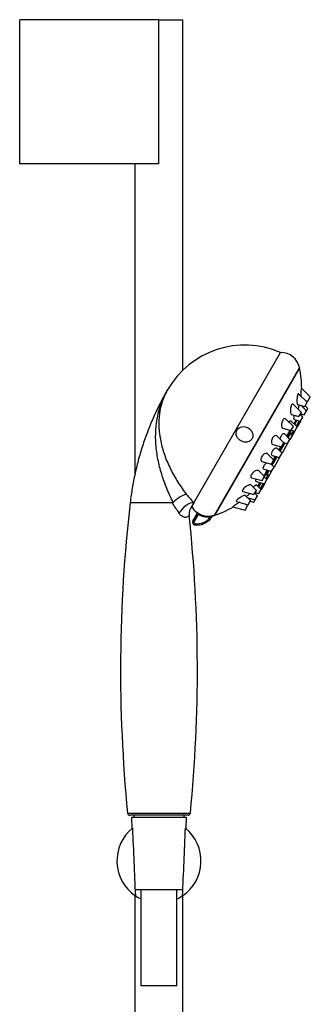
# Model space of a CAD drawing. Units: millimetres. Extents: x -710 to -59, y -712 to 867.
# Drawn here: x -180 to -59, y 457 to 867 of the extents above; entities that cross this region are included whole.
import ezdxf

# ---------------------------------------------------------------- set-up
doc = ezdxf.new("R2010")
doc.units = ezdxf.units.MM
for name, color, linetype in [('125074', 7, 'Continuous'), ('865008', 7, 'Continuous'), ('ATTACCO_INF._FLE', 7, 'Continuous'), ('Default', 7, 'Continuous')]:
    doc.layers.add(name, color=color, linetype=linetype)

# ---------------------------------------------------------------- blocks, each defined once
blk = doc.blocks.new('SE2')
at = {"layer": '125074', "color": 7, "linetype": 'Continuous'}
for p, q in [((-121.81, 866.56), (-179.81, 866.56)), ((-179.81, 806.56), (-179.81, 866.56)), ((-121.81, 866.56), (-111.81, 866.56)), ((-121.81, 806.56), (-121.81, 866.56)), ((-111.81, 720.81), (-111.81, 866.56)), ((-121.81, 806.56), (-179.81, 806.56)), ((-131.81, 806.56), (-131.81, 677.56)), ((-131.81, 502.19), (-131.81, 226.56)), ((-111.81, 166.56), (-111.81, 502.2))]:
    blk.add_line(p, q, dxfattribs=at)
for start, end in [(129.0977, 235.8095), (304.1905, 50.9023), (234.5139, 235.6102), (235.7079, 244.5969), (295.4566, 305.4541)]:
    blk.add_arc((-121.81, 516.56), 17.5, start, end, dxfattribs=at)
for points in [[(-132.85, 530.14), (-132.45, 520.79), (-132.05, 511.44), (-131.64, 502.08)], [(-111.98, 502.08), (-111.57, 511.44), (-111.17, 520.79), (-110.77, 530.14)]]:
    blk.add_open_spline(points, degree=3, dxfattribs=at)
at = {"layer": '865008', "color": 7, "linetype": 'Continuous'}
for p, q in [((-107.29, 665.59), (-71.2, 728.1)), ((-63.29, 721.8), (-98.79, 660.32)), ((-63.24, 721.54), (-98.54, 660.4)), ((-63.24, 721.54), (-63.39, 721.63)), ((-58.79, 709.59), (-62.52, 713.26)), ((-60.07, 707.37), (-63.69, 710.93)), ((-59.79, 707.86), (-58.79, 709.59)), ((-62.51, 703.15), (-65.95, 706.53)), ((-64.08, 706.48), (-61.07, 705.64)), ((-60.36, 703.88), (-62.57, 706.06)), ((-61.07, 705.64), (-60.07, 707.37)), ((-59.83, 704.8), (-60.93, 705.88)), ((-60.87, 708.16), (-59.79, 707.86)), ((-60.36, 703.88), (-59.83, 704.8)), ((-66.67, 702.3), (-63.51, 701.42)), ((-63.51, 701.42), (-62.51, 703.15)), ((-61.88, 701.24), (-62.99, 702.32)), ((-62.88, 699.51), (-61.88, 701.24)), ((-62.85, 702.57), (-61.36, 702.15)), ((-61.36, 702.15), (-60.36, 703.88)), ((-70.24, 696.55), (-66.86, 695.61)), ((-65.86, 697.34), (-69.07, 700.49)), ((-66.86, 695.61), (-65.86, 697.34)), ((-64.26, 697.12), (-66.85, 699.67)), ((-65.57, 698.41), (-64.65, 700)), ((-64.61, 699.99), (-65.54, 698.38)), ((-65.46, 700.22), (-62.88, 699.51)), ((-64.38, 699.92), (-65.37, 698.21)), ((-65.26, 695.39), (-64.26, 697.12)), ((-63.38, 699.65), (-64.63, 697.48)), ((-62.88, 699.51), (-64.26, 697.12)), ((-69.81, 690.52), (-72.76, 693.41)), ((-67.26, 691.93), (-69.7, 694.32)), ((-68.59, 693.24), (-67.69, 694.8)), ((-67.56, 694.64), (-68.45, 693.1)), ((-67.99, 692.65), (-67.15, 694.12)), ((-67.69, 694.8), (-67.56, 695.01)), ((-67.47, 694.84), (-67.56, 694.64)), ((-66.38, 693.46), (-67.26, 691.93)), ((-66.86, 695.61), (-66.99, 695.39)), ((-66.75, 695.8), (-65.26, 695.39)), ((-65.76, 695.53), (-66.52, 694.21)), ((-66.38, 693.46), (-66.37, 693.47)), ((-65.26, 695.39), (-66.37, 693.47)), ((-74.46, 689.8), (-70.81, 688.78)), ((-70.58, 686.18), (-72.85, 688.41)), ((-71.91, 687.48), (-71.11, 688.87)), ((-70.92, 688.82), (-71.77, 687.34)), ((-71.32, 686.9), (-69.25, 690.47)), ((-70.81, 688.78), (-69.81, 690.52)), ((-68.26, 690.2), (-70.58, 686.18)), ((-69.96, 690.67), (-68.26, 690.2)), ((-69.87, 690.64), (-69.89, 690.6)), ((-68.26, 690.2), (-67.26, 691.93)), ((-73.95, 683.34), (-76.66, 685.99)), ((-74.65, 685.3), (-71.58, 684.44)), ((-74.64, 681.15), (-72.57, 684.72)), ((-74.18, 683.56), (-73.38, 684.94)), ((-73.19, 684.89), (-74.04, 683.42)), ((-71.58, 684.44), (-73.9, 680.42)), ((-71.58, 684.44), (-70.58, 686.18)), ((-78.94, 682.71), (-74.95, 681.6)), ((-73.9, 680.42), (-75.16, 681.66)), ((-75.07, 681.64), (-75.09, 681.59)), ((-74.95, 681.6), (-73.95, 683.34)), ((-74.9, 678.69), (-73.9, 680.42)), ((-83.22, 675.97), (-78.89, 674.77)), ((-77.89, 676.51), (-80.39, 678.96)), ((-78.89, 674.77), (-77.89, 676.51)), ((-78.19, 679.6), (-74.9, 678.69)), ((-76.9, 675.23), (-78, 676.32)), ((-77.77, 676.73), (-77.89, 676.51)), ((-77.72, 677.41), (-77.61, 677.62)), ((-77.61, 677.62), (-76.7, 679.19)), ((-77.4, 677.6), (-77.52, 677.42)), ((-76.51, 679.14), (-77.4, 677.6)), ((-76.51, 676.9), (-77.27, 675.59)), ((-75.8, 677.13), (-76.9, 675.23)), ((-76.74, 677.5), (-75.9, 678.97)), ((-75.79, 677.15), (-75.78, 677.16)), ((-74.9, 678.69), (-75.78, 677.16)), ((-81.25, 670.7), (-83.58, 672.99)), ((-81.4, 674.47), (-77.9, 673.5)), ((-79.28, 671.11), (-81.18, 672.99)), ((-80.59, 672.4), (-79.67, 673.99)), ((-79.63, 673.98), (-80.56, 672.37)), ((-79.39, 673.91), (-80.38, 672.2)), ((-78.4, 673.64), (-79.65, 671.47)), ((-77.9, 673.5), (-79.28, 671.11)), ((-77.9, 673.5), (-76.9, 675.23)), ((-86.89, 670.25), (-82.25, 668.97)), ((-83.68, 666.48), (-85.91, 668.66)), ((-82.25, 668.97), (-81.25, 670.7)), ((-80.8, 668.47), (-81.91, 669.55)), ((-81.8, 666.74), (-80.8, 668.47)), ((-81.77, 669.79), (-80.28, 669.38)), ((-80.28, 669.38), (-79.28, 671.11)), ((-116.3, 665.56), (-133.81, 665.56)), ((-107.29, 665.59), (-108.2, 664.02)), ((-91.02, 663.93), (-85.97, 662.53)), ((-89.59, 666.11), (-84.68, 664.75)), ((-85.97, 662.53), (-84.97, 664.26)), ((-84.97, 664.26), (-85.77, 665.05)), ((-84.79, 667.56), (-81.8, 666.74)), ((-84.68, 664.75), (-83.68, 666.48)), ((-83.82, 666.24), (-82.33, 665.82)), ((-82.33, 665.82), (-81.8, 666.74)), ((-107.68, 657.92), (-105.92, 660.96)), ((-105.49, 660.71), (-107.25, 657.67)), ((-106.02, 661.66), (-106.06, 661.6)), ((-105.92, 660.96), (-105.92, 660.97)), ((-105.49, 660.71), (-105.92, 660.96)), ((-105.49, 660.72), (-105.49, 660.71)), ((-99.26, 660.19), (-99.22, 660.26)), ((-98.69, 660.49), (-98.54, 660.4)), ((-107.25, 657.67), (-107.68, 657.92)), ((-106.89, 656.92), (-106.96, 656.43)), ((-100.44, 659.56), (-100.04, 659.26)), ((-134.9, 536.46), (-108.72, 536.46)), ((-109.72, 535.56), (-133.9, 535.56)), ((-132.29, 535.56), (-132.29, 534.56)), ((-111.33, 534.56), (-111.33, 535.56))]:
    blk.add_line(p, q, dxfattribs=at)
for centre, radius, start, end in [((-86.03, 693.94), 37.24, 66.541, 150.003), ((-71.19, 719.99), 8.11, 12.8891, 90.0493), ((-107.38, 712.8), 45, 0.4037, 11.2014), ((-86.91, 707.32), 22.94, 327.5411, 329.5245), ((-65.68, 695.7), 2.16, 209.5501, 227.1967), ((-63.36, 693.57), 4.3, 150.5551, 162.8778), ((-66.24, 695.02), 0.839, 154.2563, 199.5047), ((-66, 695.23), 1.14, 205.3646, 239.9207), ((-66.86, 693.75), 0.568, 333.0968, 59.5245), ((-98.06, 688.01), 22.94, 330.4786, 332.4589), ((-74.37, 674.49), 4.3, 137.1222, 149.4459), ((-77.07, 676.26), 0.839, 100.5785, 145.2912), ((-77.38, 675.44), 2.16, 72.8033, 90.4499), ((-77.13, 675.93), 1.16, 60.9144, 94.7416), ((-76.28, 677.44), 0.568, 240.588, 327.9334), ((-50.88, 719.33), 77.91, 220.2149, 223.6131), ((470.64, 595.91), 608.45, 173.42655, 185.60661), ((-116.29, 666.13), 0.573, 268.4688, 315.2448), ((-51.74, 704.9), 75.61, 211.3527, 215.2653), ((-104.28, 660.94), 4.99, 141.5113, 186.1954), ((-101.17, 668.06), 8.11, 209.9507, 232.9274), ((-113.04, 703), 45, 288.7986, 299.5963), ((-714.26, 595.91), 608.45, 354.39339, 6.08432), ((-106.36, 661.2), 0.5, 332.5903, 52.9274), ((-101.14, 668.12), 8.1, 232.9213, 283.7293), ((-106.43, 661.25), 0.581, 331.6301, 45.7824), ((-104.04, 664.91), 6.45, 303.8831, 309.4132), ((-105.89, 663.68), 7.33, 322.8728, 329.7405), ((-98.74, 658.26), 2.06, 103.4257, 125.6843), ((-99.01, 659.66), 0.633, 109.0365, 149.0105), ((-99.16, 659.73), 0.464, 102.6727, 141.6873), ((-101.17, 668.06), 8.11, 283.6394, 287.1109), ((-106.81, 657.42), 1, 150, 261.6281), ((-106.81, 657.42), 0.5, 150, 261.6281), ((-105.89, 663.68), 7.33, 261.6281, 322.8728), ((-105.89, 663.68), 6.83, 261.6281, 322.8728), ((-133.9, 536.56), 1, 185.6066, 270), ((-109.72, 536.56), 1, 270, 354.3934)]:
    blk.add_arc(centre, radius, start, end, dxfattribs=at)
for centre, major_axis, ratio, start_param, end_param in [((-67.5, 694.73), (-0.173, 0.1), 0.562114, 0.269669, 1.570796), ((-67.38, 694.94), (-0.167, 0.11), 0.698224, 0.308211, 1.479925), ((-67.93, 694.31), (-0.899, -0.438), 0.360234, 3.137793, 4.011447), ((-67.86, 695.89), (-0.866, 0.5), 0.640687, 3.141593, 3.520229), ((-78.63, 677.23), (0.866, -0.5), 0.640687, 5.904549, 6.283185), ((-77.57, 677.28), (-0.179, 0.089), 0.698224, 4.803261, 5.974975), ((-77.45, 677.5), (-0.173, 0.1), 0.562114, 4.712389, 6.013516), ((-77.3, 678.08), (-0.071, 0.998), 0.360234, 2.271738, 3.150486), ((-110.15, 661.78), (-3.62, -3.45), 0.457105, 3.49444, 5.301229), ((-105.48, 660.72), (0.433, -0.25), 0.013438, 3.141593, 4.712295), ((-99.99, 660.24), (-0.432, 0.252), 0.531521, 1.971662, 3.141593)]:
    blk.add_ellipse(centre, major_axis=major_axis, ratio=ratio, start_param=start_param, end_param=end_param, dxfattribs=at)
for points, knots in [([(-62.53, 713.27), (-62.54, 713.27), (-62.54, 713.27), (-62.58, 713.29), (-62.63, 713), (-62.73, 711.86), (-62.77, 710.84), (-62.78, 710.02)], [0.6185182, 0.6185182, 0.6185182, 0.6185182, 0.625, 0.625, 0.75, 0.75, 0.9467608, 0.9467608, 0.9467608, 0.9467608]), ([(-118.33, 712.47), (-119.42, 710.52), (-121.27, 707.19), (-123.99, 701.49), (-126.39, 695.76), (-128.51, 689.87), (-130.32, 683.88), (-131.8, 677.85), (-133.02, 671.62), (-133.52, 667.82), (-133.81, 665.56)], [0.0019725, 0.0019725, 0.0019725, 0.0019725, 0.1244284, 0.2493454, 0.3745904, 0.5, 0.6254096, 0.7506546, 0.8755716, 1, 1, 1, 1]), ([(-115.88, 665.73), (-116.81, 667.56), (-117.7, 669.49), (-119.31, 673.41), (-120.04, 675.42), (-121.3, 679.51), (-121.82, 681.58), (-122.62, 685.7), (-122.91, 687.76), (-123.37, 693.95), (-123.15, 697.93), (-121.55, 705.64), (-120.2, 709.22), (-118.28, 712.56)], [0, 0, 0, 0, 0.125, 0.125, 0.25, 0.25, 0.375, 0.375, 0.5, 0.5, 0.75, 0.75, 1, 1, 1, 1]), ([(-118.28, 712.56), (-120.05, 709.5), (-121.15, 706.17), (-122.08, 698.88), (-121.89, 695.11), (-120.67, 689.23), (-120.12, 687.29), (-118.75, 683.43), (-117.93, 681.5), (-116.05, 677.7), (-115.01, 675.87), (-112.78, 672.33), (-111.58, 670.61), (-110.38, 669.03)], [0, 0, 0, 0, 0.25, 0.25, 0.5, 0.5, 0.625, 0.625, 0.75, 0.75, 0.875, 0.875, 1, 1, 1, 1]), ([(-63.71, 710.95), (-63.71, 710.95), (-63.71, 710.95), (-63.82, 711.06), (-63.97, 710.91), (-64.2, 710.14), (-64.28, 709.57), (-64.37, 708.44), (-64.37, 707.87), (-64.34, 707.42)], [0.6249332, 0.6249332, 0.6249332, 0.6249332, 0.625, 0.625, 0.75, 0.75, 0.875, 0.875, 1, 1, 1, 1]), ([(-65.96, 706.54), (-65.96, 706.54), (-65.96, 706.55), (-66.13, 706.7), (-66.36, 706.64), (-66.76, 706.02), (-66.94, 705.47), (-67.11, 704.35), (-67.13, 703.78), (-67.09, 703.32)], [0.6221177, 0.6221177, 0.6221177, 0.6221177, 0.625, 0.625, 0.75, 0.75, 0.875, 0.875, 1, 1, 1, 1]), ([(-64.34, 707.42), (-64.3, 706.96), (-64.23, 706.62), (-64.11, 706.49), (-64.09, 706.48), (-64.07, 706.48)], [0, 0, 0, 0, 0.125, 0.125, 0.1444212, 0.1444212, 0.1444212, 0.1444212]), ([(-63.77, 704.39), (-63.76, 704.43), (-63.75, 704.48), (-63.67, 705.01), (-63.57, 705.51), (-63.44, 706.05), (-63.41, 706.18), (-63.38, 706.28)], [0.1127319, 0.1127319, 0.1127319, 0.1127319, 0.125, 0.125, 0.25, 0.25, 0.2931888, 0.2931888, 0.2931888, 0.2931888]), ([(-69.07, 700.49), (-69.08, 700.51), (-69.1, 700.52), (-69.31, 700.69), (-69.59, 700.68), (-70.15, 700.18), (-70.42, 699.69), (-70.75, 698.6), (-70.8, 698.03), (-70.76, 697.58)], [0.6159402, 0.6159402, 0.6159402, 0.6159402, 0.625, 0.625, 0.75, 0.75, 0.875, 0.875, 1, 1, 1, 1]), ([(-67.09, 703.32), (-67.04, 702.86), (-66.94, 702.52), (-66.74, 702.33), (-66.71, 702.31), (-66.66, 702.3)], [0, 0, 0, 0, 0.125, 0.125, 0.1540684, 0.1540684, 0.1540684, 0.1540684]), ([(-65.59, 700.67), (-65.6, 700.98), (-65.56, 701.42), (-65.48, 701.92), (-65.47, 701.94), (-65.47, 701.96)], [0, 0, 0, 0, 0.125, 0.125, 0.1308072, 0.1308072, 0.1308072, 0.1308072]), ([(-88.18, 691.67), (-87.47, 691.13), (-86.61, 690.8), (-85.29, 690.77), (-84.86, 690.84), (-84.06, 691.18), (-83.69, 691.44), (-83.11, 692.1), (-82.89, 692.51), (-82.67, 693.37), (-82.66, 693.82), (-82.91, 695.1), (-83.47, 695.85), (-84.88, 696.92), (-85.76, 697.26), (-87.49, 697.3), (-88.38, 696.96), (-89.55, 695.62), (-89.8, 694.67), (-89.45, 692.95), (-88.9, 692.2), (-88.18, 691.67)], [0, 0, 0, 0, 0.125, 0.125, 0.1875, 0.1875, 0.25, 0.25, 0.3125, 0.3125, 0.375, 0.375, 0.5, 0.5, 0.625, 0.625, 0.75, 0.75, 0.875, 0.875, 1, 1, 1, 1]), ([(-70.76, 697.58), (-70.72, 697.13), (-70.6, 696.8), (-70.35, 696.6), (-70.3, 696.57), (-70.24, 696.55)], [0, 0, 0, 0, 0.125, 0.125, 0.1577793, 0.1577793, 0.1577793, 0.1577793]), ([(-67.6, 699.06), (-67.6, 699.07), (-67.59, 699.09), (-67.39, 699.47), (-67.18, 699.7), (-66.96, 699.73), (-66.9, 699.71), (-66.86, 699.67)], [0.2462042, 0.2462042, 0.2462042, 0.2462042, 0.25, 0.25, 0.375, 0.375, 0.4237525, 0.4237525, 0.4237525, 0.4237525]), ([(-72.76, 693.41), (-73, 693.64), (-73.36, 693.66), (-74.1, 693.16), (-74.47, 692.72), (-74.93, 691.69), (-75.03, 691.14), (-75, 690.71)], [0.6013705, 0.6013705, 0.6013705, 0.6013705, 0.75, 0.75, 0.875, 0.875, 1, 1, 1, 1]), ([(-71.35, 692.02), (-71.32, 692.18), (-71.28, 692.36), (-71.09, 693), (-70.86, 693.48), (-70.37, 694.17), (-70.11, 694.38), (-69.83, 694.41), (-69.75, 694.38), (-69.7, 694.33)], [0.073774, 0.073774, 0.073774, 0.073774, 0.125, 0.125, 0.25, 0.25, 0.375, 0.375, 0.4316885, 0.4316885, 0.4316885, 0.4316885]), ([(-67.15, 694.12), (-67.15, 694.12), (-67.15, 694.12), (-67.14, 694.12), (-67.14, 694.12), (-67.14, 694.12), (-67.14, 694.12), (-67.14, 694.12), (-67.14, 694.12), (-67.14, 694.12), (-67.13, 694.12), (-67.13, 694.12), (-67.13, 694.13), (-67.12, 694.13), (-67.12, 694.13), (-67.11, 694.13), (-67.1, 694.13), (-67.09, 694.14), (-67.08, 694.14), (-67.06, 694.15), (-67.04, 694.15), (-67.03, 694.16), (-66.99, 694.17), (-66.96, 694.18), (-66.93, 694.19), (-66.91, 694.2), (-66.89, 694.2), (-66.87, 694.21), (-66.79, 694.23), (-66.73, 694.25), (-66.68, 694.25), (-66.62, 694.26), (-66.59, 694.26), (-66.57, 694.24)], [0, 0, 0, 0, 0.004089, 0.004089, 0.004089, 0.0049223, 0.0049223, 0.0049223, 0.0095953, 0.0095953, 0.0095953, 0.0168982, 0.0168982, 0.0168982, 0.0298191, 0.0298191, 0.0298191, 0.0527822, 0.0527822, 0.0527822, 0.0940204, 0.0940204, 0.0940204, 0.1700599, 0.1700599, 0.1700599, 0.2277431, 0.2277431, 0.2277431, 0.4417886, 0.4417886, 0.4417886, 0.655864, 0.655864, 0.655864, 0.655864]), ([(-67.15, 694.12), (-67.15, 694.12), (-67.15, 694.12), (-67.14, 694.12), (-67.14, 694.12), (-67.14, 694.12), (-67.14, 694.12), (-67.14, 694.12), (-67.14, 694.11), (-67.13, 694.11), (-67.13, 694.11), (-67.13, 694.11), (-67.12, 694.11), (-67.12, 694.11), (-67.11, 694.11), (-67.1, 694.11), (-67.09, 694.1), (-67.08, 694.1), (-67.07, 694.1), (-67.05, 694.09), (-67.03, 694.09), (-67.01, 694.08), (-66.97, 694.07), (-66.93, 694.06), (-66.9, 694.05), (-66.87, 694.04), (-66.85, 694.03), (-66.82, 694.03), (-66.73, 693.99), (-66.64, 693.95), (-66.57, 693.9), (-66.49, 693.85), (-66.43, 693.8), (-66.39, 693.74), (-66.36, 693.7), (-66.35, 693.66), (-66.34, 693.61), (-66.34, 693.57), (-66.34, 693.52), (-66.37, 693.47)], [0, 0, 0, 0, 0.004033, 0.004033, 0.004033, 0.004879, 0.004879, 0.004879, 0.009759, 0.009759, 0.009759, 0.017211, 0.017211, 0.017211, 0.030371, 0.030371, 0.030371, 0.053623, 0.053623, 0.053623, 0.094861, 0.094861, 0.094861, 0.169211, 0.169211, 0.169211, 0.223327, 0.223327, 0.223327, 0.442008, 0.442008, 0.442008, 0.66736, 0.66736, 0.66736, 0.829022, 0.829022, 0.829022, 1, 1, 1, 1]), ([(-74.9, 685.67), (-74.93, 685.94), (-74.85, 686.34), (-74.48, 687.21), (-74.19, 687.66), (-73.61, 688.29), (-73.32, 688.47), (-73.01, 688.5), (-72.92, 688.47), (-72.86, 688.41)], [0, 0, 0, 0, 0.125, 0.125, 0.25, 0.25, 0.375, 0.375, 0.4366024, 0.4366024, 0.4366024, 0.4366024]), ([(-76.66, 686), (-76.91, 686.23), (-77.34, 686.22), (-78.22, 685.73), (-78.64, 685.34), (-79.26, 684.39), (-79.43, 683.87), (-79.42, 683.48)], [0.5891901, 0.5891901, 0.5891901, 0.5891901, 0.75, 0.75, 0.875, 0.875, 1, 1, 1, 1]), ([(-78.4, 679.96), (-78.41, 680.22), (-78.27, 680.61), (-77.78, 681.42), (-77.44, 681.82), (-77.08, 682.14), (-77.05, 682.16), (-77.02, 682.19)], [0, 0, 0, 0, 0.125, 0.125, 0.25, 0.25, 0.2624232, 0.2624232, 0.2624232, 0.2624232]), ([(-80.4, 678.96), (-80.45, 679.02), (-80.53, 679.06), (-80.88, 679.14), (-81.25, 679.05), (-82.08, 678.63), (-82.54, 678.28), (-83.29, 677.44), (-83.54, 676.95), (-83.58, 676.6)], [0.5810383, 0.5810383, 0.5810383, 0.5810383, 0.625, 0.625, 0.75, 0.75, 0.875, 0.875, 1, 1, 1, 1]), ([(-76.74, 677.5), (-76.74, 677.5), (-76.74, 677.5), (-76.74, 677.5), (-76.74, 677.5), (-76.74, 677.5), (-76.74, 677.49), (-76.74, 677.49), (-76.74, 677.49), (-76.74, 677.49), (-76.74, 677.48), (-76.74, 677.48), (-76.74, 677.48), (-76.74, 677.47), (-76.74, 677.47), (-76.73, 677.46), (-76.73, 677.45), (-76.73, 677.44), (-76.73, 677.43), (-76.72, 677.41), (-76.72, 677.39), (-76.72, 677.37), (-76.71, 677.34), (-76.7, 677.31), (-76.7, 677.28), (-76.69, 677.26), (-76.69, 677.23), (-76.68, 677.21), (-76.66, 677.14), (-76.64, 677.07), (-76.62, 677.02), (-76.6, 676.98), (-76.58, 676.95), (-76.56, 676.94)], [0, 0, 0, 0, 0.004089, 0.004089, 0.004089, 0.0049223, 0.0049223, 0.0049223, 0.0095953, 0.0095953, 0.0095953, 0.0168982, 0.0168982, 0.0168982, 0.0298191, 0.0298191, 0.0298191, 0.0527822, 0.0527822, 0.0527822, 0.0940204, 0.0940204, 0.0940204, 0.1700599, 0.1700599, 0.1700599, 0.2277431, 0.2277431, 0.2277431, 0.4417886, 0.4417886, 0.4417886, 0.6528141, 0.6528141, 0.6528141, 0.6528141]), ([(-76.74, 677.5), (-76.74, 677.5), (-76.74, 677.5), (-76.74, 677.5), (-76.74, 677.5), (-76.74, 677.5), (-76.74, 677.5), (-76.74, 677.49), (-76.73, 677.49), (-76.73, 677.49), (-76.73, 677.49), (-76.73, 677.48), (-76.72, 677.48), (-76.72, 677.48), (-76.71, 677.47), (-76.71, 677.47), (-76.7, 677.46), (-76.69, 677.45), (-76.69, 677.44), (-76.67, 677.42), (-76.66, 677.41), (-76.64, 677.39), (-76.61, 677.37), (-76.59, 677.34), (-76.56, 677.32), (-76.54, 677.3), (-76.52, 677.28), (-76.5, 677.27), (-76.42, 677.2), (-76.34, 677.14), (-76.26, 677.11), (-76.18, 677.06), (-76.11, 677.04), (-76.04, 677.03), (-75.99, 677.03), (-75.94, 677.04), (-75.9, 677.05), (-75.86, 677.07), (-75.82, 677.1), (-75.79, 677.15)], [0, 0, 0, 0, 0.004033, 0.004033, 0.004033, 0.004879, 0.004879, 0.004879, 0.009759, 0.009759, 0.009759, 0.017211, 0.017211, 0.017211, 0.030371, 0.030371, 0.030371, 0.053623, 0.053623, 0.053623, 0.094861, 0.094861, 0.094861, 0.169211, 0.169211, 0.169211, 0.223327, 0.223327, 0.223327, 0.442008, 0.442008, 0.442008, 0.66736, 0.66736, 0.66736, 0.829022, 0.829022, 0.829022, 1, 1, 1, 1]), ([(-83.58, 672.99), (-83.63, 673.04), (-83.7, 673.07), (-84.04, 673.1), (-84.42, 672.98), (-85.29, 672.54), (-85.76, 672.23), (-86.62, 671.49), (-86.96, 671.07), (-87.08, 670.76)], [0.5797605, 0.5797605, 0.5797605, 0.5797605, 0.625, 0.625, 0.75, 0.75, 0.875, 0.875, 1, 1, 1, 1]), ([(-82.69, 672.12), (-82.48, 672.3), (-82.27, 672.47), (-81.74, 672.84), (-81.45, 672.99), (-81.24, 673.01), (-81.21, 673.01), (-81.18, 672.98)], [0.1790264, 0.1790264, 0.1790264, 0.1790264, 0.25, 0.25, 0.375, 0.375, 0.4145271, 0.4145271, 0.4145271, 0.4145271]), ([(-110.38, 669.03), (-110.97, 669.01), (-111.91, 668.65), (-113.94, 667.44), (-115.02, 666.6), (-115.88, 665.73)], [0, 0, 0, 0, 0.5, 0.5, 1, 1, 1, 1]), ([(-85.91, 668.66), (-85.94, 668.69), (-85.99, 668.7), (-86.27, 668.68), (-86.66, 668.52), (-87.53, 668.07), (-88.03, 667.76), (-88.93, 667.11), (-89.35, 666.75), (-89.55, 666.49)], [0.5828748, 0.5828748, 0.5828748, 0.5828748, 0.625, 0.625, 0.75, 0.75, 0.875, 0.875, 1, 1, 1, 1]), ([(-85.4, 668.14), (-85.19, 668.38), (-84.84, 668.7), (-84.29, 669.16), (-84.11, 669.3), (-83.94, 669.44)], [0, 0, 0, 0, 0.125, 0.125, 0.1827568, 0.1827568, 0.1827568, 0.1827568]), ([(-88.34, 665.76), (-88.73, 665.53), (-89.17, 665.25), (-90.05, 664.69), (-90.5, 664.39), (-90.77, 664.19)], [0.764728, 0.764728, 0.764728, 0.764728, 0.875, 0.875, 1, 1, 1, 1]), ([(-109.24, 660.4), (-109.24, 660.4), (-109.32, 660.24), (-109.68, 659.85), (-109.94, 659.63), (-110.71, 659.43), (-111.21, 659.45), (-112.35, 660), (-112.96, 660.53), (-113.47, 661.25)], [0.5004032, 0.5004032, 0.5004032, 0.5004032, 0.625, 0.625, 0.75, 0.75, 0.875, 0.875, 1, 1, 1, 1]), ([(-106.02, 661.66), (-105.88, 661.55), (-105.74, 661.42), (-105.57, 661.19), (-105.52, 661.1), (-105.47, 660.97), (-105.45, 660.92), (-105.45, 660.82), (-105.46, 660.76), (-105.49, 660.72)], [0, 0, 0, 0, 0.5, 0.5, 0.75, 0.75, 0.875, 0.875, 1, 1, 1, 1]), ([(-100.44, 659.56), (-100.88, 659.52), (-101.32, 659.52), (-102.19, 659.58), (-102.63, 659.65), (-103.48, 659.84), (-103.9, 659.97), (-104.71, 660.29), (-105.11, 660.49), (-105.49, 660.71)], [0, 0, 0, 0, 0.25, 0.25, 0.5, 0.5, 0.75, 0.75, 1, 1, 1, 1])]:
    blk.add_open_spline(points, degree=3, knots=knots, dxfattribs=at)
for points in [[(-65.46, 700.22), (-65.54, 700.24), (-65.58, 700.41), (-65.59, 700.67)], [(-75, 690.71), (-74.97, 690.21), (-74.76, 689.89), (-74.47, 689.8)], [(-74.66, 685.3), (-74.79, 685.33), (-74.88, 685.46), (-74.9, 685.67)], [(-79.42, 683.48), (-79.41, 683.05), (-79.23, 682.79), (-78.94, 682.71)], [(-83.58, 676.6), (-83.62, 676.26), (-83.48, 676.05), (-83.23, 675.98)], [(-78.19, 679.6), (-78.33, 679.64), (-78.4, 679.76), (-78.4, 679.96)], [(-81.4, 674.47), (-81.53, 674.51), (-81.58, 674.63), (-81.53, 674.83)], [(-81.53, 674.83), (-81.5, 674.99), (-81.4, 675.2), (-81.25, 675.42)], [(-87.08, 670.76), (-87.18, 670.48), (-87.1, 670.31), (-86.9, 670.26)], [(-90.77, 664.19), (-90.97, 664.03), (-91.06, 663.94), (-91.02, 663.93)], [(-89.55, 666.49), (-89.72, 666.28), (-89.72, 666.15), (-89.6, 666.11)]]:
    blk.add_open_spline(points, degree=3, dxfattribs=at)
at = {"layer": 'ATTACCO_INF._FLE', "color": 7, "linetype": 'Continuous'}
for p, q in [((-110.31, 534.56), (-133.31, 534.56)), ((-133.31, 534.56), (-133.08, 529.95)), ((-110.54, 529.95), (-110.31, 534.56)), ((-111.81, 504.56), (-131.81, 504.56)), ((-129.31, 504.56), (-129.31, 464.56)), ((-114.31, 464.56), (-114.31, 504.56)), ((-114.31, 464.56), (-129.31, 464.56))]:
    blk.add_line(p, q, dxfattribs=at)

msp = doc.modelspace()

# ---------------------------------------------------------------- block references
at = {"layer": 'Default'}
msp.add_blockref('SE2', (0, 0), dxfattribs=at)

doc.saveas('drawing.dxf')
